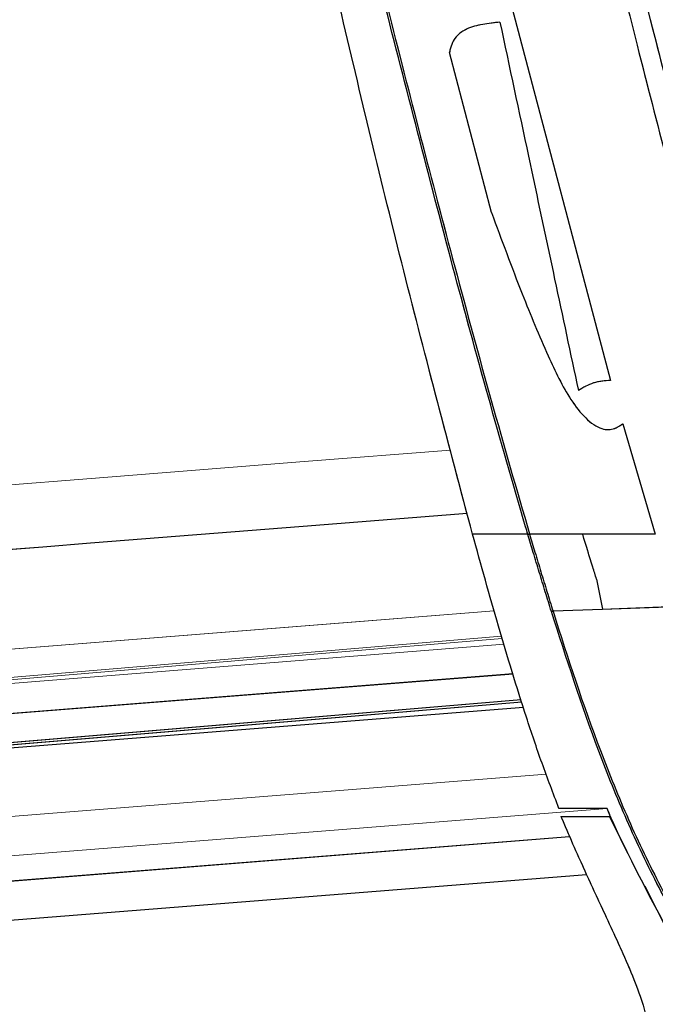
# Model space of a CAD drawing. Units: millimetres. Extents: x 0 to 297, y 0 to 210.
# Drawn here: x 143 to 146, y 92 to 97 of the extents above; entities that cross this region are included whole.
import ezdxf

# ---------------------------------------------------------------- set-up
doc = ezdxf.new("R2010")
doc.units = ezdxf.units.MM
doc.linetypes.add('PHANTOM', pattern=[12.7, 6.35, -1.27, 1.27, -1.27, 1.27, -1.27])
doc.styles.add('SLDTEXTSTYLE3', font='TXT', dxfattribs={"width": 0.75})
doc.dimstyles.new('SLDDIMSTYLE6', dxfattribs={"dimtxt": 3.5, "dimasz": 2.5, "dimexe": 0, "dimexo": 0.0625, "dimgap": 0.875, "dimtad": 1, "dimdec": 0, "dimlfac": 15, "dimrnd": 1e-09, "dimzin": 12, "dimdsep": 46, "dimtxsty": 'SLDTEXTSTYLE3', "dimsah": 1, "dimcen": 0.09, "dimadec": 0, "dimazin": 3, "dimtfac": 1, "dimtmove": 0, "dimatfit": 0, "dimfxl": 1, "dimfrac": 2, "dimtolj": 1, "dimtzin": 12, "dimarcsym": 0})
doc.dimstyles.new('SLDDIMSTYLE7', dxfattribs={"dimtxt": 3.5, "dimasz": 2.5, "dimexe": 0, "dimexo": 0.0625, "dimgap": 0.875, "dimtad": 1, "dimdec": 0, "dimlfac": 15, "dimrnd": 1e-09, "dimzin": 12, "dimdsep": 46, "dimtxsty": 'SLDTEXTSTYLE3', "dimsah": 1, "dimcen": 0.09, "dimadec": 0, "dimazin": 3, "dimtfac": 1, "dimtofl": 0, "dimtmove": 0, "dimatfit": 3, "dimfxl": 1, "dimfrac": 2, "dimtolj": 1, "dimtzin": 12, "dimarcsym": 0})
doc.dimstyles.new('SLDDIMSTYLE8', dxfattribs={"dimtxt": 3.5, "dimasz": 2.5, "dimexe": 0, "dimexo": 0.0625, "dimgap": 0.875, "dimtad": 1, "dimdec": 1, "dimlfac": 15, "dimrnd": 1e-09, "dimzin": 12, "dimdsep": 46, "dimtxsty": 'SLDTEXTSTYLE3', "dimsah": 1, "dimcen": 0.09, "dimadec": 0, "dimazin": 3, "dimtfac": 1, "dimtofl": 0, "dimtmove": 0, "dimatfit": 3, "dimfxl": 1, "dimfrac": 2, "dimtolj": 1, "dimtzin": 12, "dimarcsym": 0})

# ---------------------------------------------------------------- blocks, each defined once
blk = doc.blocks.new('_D_9')
at = {"color": 7, "linetype": 'Continuous', "lineweight": 0, "transparency": 16777216}
for p, q in [((136.3275, 135.6324), (136.3275, 37.7843)), ((160.069, 50.7979), (160.069, 37.7843)), ((136.3275, 38.7843), (129.9775, 38.7843)), ((136.3275, 38.7843), (160.069, 38.7843)), ((160.069, 38.7843), (166.419, 38.7843))]:
    blk.add_line(p, q, dxfattribs=at)
at = {"color": 7, "linetype": 'Continuous', "lineweight": 18, "transparency": 16777216}
for points in [[(136.3275, 38.7843), (133.8275, 39.1843), (133.8275, 38.3843)], [(160.069, 38.7843), (162.569, 38.3843), (162.569, 39.1843)]]:
    blk.add_solid(points, dxfattribs=at)
at = {"color": 7, "linetype": 'Continuous', "lineweight": 18, "transparency": 16777216, "char_height": 3.5, "attachment_point": 1, "style": 'SLDTEXTSTYLE3'}
for s, insert in [('Min', (139.5976, 43.2972)), ('356', (148.9552, 43.2972)), ('Backrest', (138.6254, 37.741)), ('Fully upright', (134.8118, 32.1847))]:
    blk.add_mtext(s, dxfattribs=dict(at, insert=insert))
blk = doc.blocks.new('_D_10')
at = {"color": 7, "linetype": 'Continuous', "lineweight": 0, "transparency": 16777216}
for p, q in [((99.3133, 145.2984), (86.5544, 145.2984)), ((87.5544, 145.2984), (87.5544, 51.7289)), ((146.5107, 51.7289), (86.5544, 51.7289))]:
    blk.add_line(p, q, dxfattribs=at)
at = {"color": 7, "linetype": 'Continuous', "lineweight": 18, "transparency": 16777216}
for points in [[(87.5544, 145.2984), (87.1544, 142.7984), (87.9544, 142.7984)], [(87.5544, 51.7289), (87.9544, 54.2289), (87.1544, 54.2289)]]:
    blk.add_solid(points, dxfattribs=at)
at = {"color": 7, "linetype": 'Continuous', "lineweight": 18, "transparency": 16777216, "char_height": 3.5, "attachment_point": 1, "rotation": 90, "style": 'SLDTEXTSTYLE3'}
for s, insert in [('Fully reclined', (94.154, 83.2978)), ('1650 Max', (83.0415, 87.2013)), ('Backrest', (88.5978, 88.3485)), ('Min', (77.4853, 99.6846)), ('1400', (77.4853, 88.0277))]:
    blk.add_mtext(s, dxfattribs=dict(at, insert=insert))
blk = doc.blocks.new('_D_11')
at = {"color": 7, "linetype": 'Continuous', "lineweight": 0, "transparency": 16777216}
for p, q in [((214.3734, 163.3916), (214.3734, 169.7416)), ((145.0244, 163.3916), (215.3734, 163.3916)), ((214.3734, 163.3916), (214.3734, 51.7289)), ((158.5646, 51.7289), (215.3734, 51.7289)), ((214.3734, 51.7289), (214.3734, 45.3789))]:
    blk.add_line(p, q, dxfattribs=at)
at = {"color": 7, "linetype": 'Continuous', "lineweight": 18, "transparency": 16777216}
for points in [[(214.3734, 163.3916), (214.7734, 165.8916), (213.9734, 165.8916)], [(214.3734, 51.7289), (213.9734, 49.2289), (214.7734, 49.2289)]]:
    blk.add_solid(points, dxfattribs=at)
at = {"color": 7, "linetype": 'Continuous', "lineweight": 18, "transparency": 16777216, "char_height": 3.5, "attachment_point": 1, "rotation": 90, "style": 'SLDTEXTSTYLE3'}
for s, insert in [('Fully upright', (220.973, 94.0199)), ('1925 Max', (209.8605, 96.6862)), ('Backrest', (215.4167, 97.8335)), ('Min', (204.3042, 109.1696)), ('1675', (204.3042, 97.5126))]:
    blk.add_mtext(s, dxfattribs=dict(at, insert=insert))
blk = doc.blocks.new('_D_12')
at = {"color": 7, "linetype": 'Continuous', "lineweight": 0, "transparency": 16777216}
for p, q in [((149.9997, 100.0812), (113.4904, 100.0812)), ((114.4904, 100.0812), (114.4904, 51.7289)), ((146.5107, 51.7289), (113.4904, 51.7289))]:
    blk.add_line(p, q, dxfattribs=at)
at = {"color": 7, "linetype": 'Continuous', "lineweight": 18, "transparency": 16777216}
for points in [[(114.4904, 100.0812), (114.0904, 97.5812), (114.8904, 97.5812)], [(114.4904, 51.7289), (114.8904, 54.2289), (114.0904, 54.2289)]]:
    blk.add_solid(points, dxfattribs=at)
at = {"color": 7, "linetype": 'Continuous', "lineweight": 18, "transparency": 16777216, "char_height": 3.5, "attachment_point": 1, "rotation": 90, "style": 'SLDTEXTSTYLE3'}
for s, insert in [('Seat height', (115.5331, 64.534)), ('990 Max', (109.9769, 68.0461)), ('Min', (104.4206, 77.9434)), ('740', (104.4206, 68.8725))]:
    blk.add_mtext(s, dxfattribs=dict(at, insert=insert))

msp = doc.modelspace()

# ---------------------------------------------------------------- linework, layer by layer
at = {"color": 7, "linetype": 'Continuous', "lineweight": 25}
for p, q in [((145.0813, 97.4714), (145.5787, 95.5924)), ((144.9772, 96.4399), (144.7647, 97.2486)), ((145.6406, 95.3729), (145.8044, 94.8151)), ((145.161, 94.8138), (145.1606, 94.8151)), ((145.1696, 94.8152), (145.161, 94.8138)), ((145.1692, 94.8164), (145.1696, 94.8152)), ((145.4378, 94.8147), (145.1696, 94.8152)), ((145.8044, 94.8151), (145.4378, 94.8147)), ((145.5078, 94.5877), (145.5373, 94.4357)), ((145.5374, 94.4353), (145.2879, 94.4259)), ((145.5373, 94.4357), (145.5374, 94.4353)), ((145.9292, 94.4497), (145.5374, 94.4353)), ((142.0078, 93.8661), (145.0864, 94.1102)), ((145.1269, 93.9781), (142.0197, 93.7175)), ((145.1304, 93.9668), (142.0206, 93.706)), ((142.0215, 93.6948), (145.138, 93.9419)), ((145.3275, 93.3898), (145.5722, 93.3898)), ((145.6628, 93.2125), (145.5722, 93.3898)), ((145.5722, 93.3898), (145.5781, 93.3898)), ((142.0745, 93.0259), (145.3716, 93.2873)), ((142.0237, 92.8233), (145.4572, 93.0955))]:
    msp.add_line(p, q, dxfattribs=at)
at = {"color": 7, "linetype": 'PHANTOM', "lineweight": 18}
for p, q in [((145.0813, 97.4714), (145.5787, 95.5924)), ((145.0813, 97.4714), (145.5787, 95.5924)), ((144.9772, 96.4399), (144.7647, 97.2486)), ((144.9772, 96.4399), (144.7647, 97.2486)), ((145.6406, 95.3729), (145.8044, 94.8151)), ((145.6406, 95.3729), (145.8044, 94.8151)), ((144.0302, 95.1819), (144.7702, 95.2406)), ((145.161, 94.8138), (145.1606, 94.8151)), ((145.161, 94.8138), (145.1606, 94.8151)), ((145.1696, 94.8152), (145.161, 94.8138)), ((145.1696, 94.8152), (145.161, 94.8138)), ((145.1692, 94.8164), (145.1696, 94.8152)), ((145.1692, 94.8164), (145.1696, 94.8152)), ((145.4378, 94.8147), (145.1696, 94.8152)), ((145.4378, 94.8147), (145.1696, 94.8152)), ((145.8044, 94.8151), (145.4378, 94.8147)), ((145.8044, 94.8151), (145.4378, 94.8147)), ((145.5078, 94.5877), (145.5373, 94.4357)), ((145.5078, 94.5877), (145.5373, 94.4357)), ((140.9366, 94.1064), (144.9908, 94.4278)), ((145.5374, 94.4353), (145.2879, 94.4259)), ((145.5374, 94.4353), (145.2879, 94.4259)), ((145.5373, 94.4357), (145.5374, 94.4353)), ((145.5373, 94.4357), (145.5374, 94.4353)), ((145.9292, 94.4497), (145.5374, 94.4353)), ((145.9292, 94.4497), (145.5374, 94.4353)), ((145.0282, 94.2999), (140.9485, 93.9578)), ((140.9503, 93.935), (145.0406, 94.2593)), ((142.0078, 93.8661), (145.0864, 94.1102)), ((145.1269, 93.9781), (142.0197, 93.7175)), ((145.1304, 93.9668), (142.0206, 93.706)), ((142.0215, 93.6948), (145.138, 93.9419)), ((141.0033, 93.2662), (145.2531, 93.6031)), ((140.9525, 93.0635), (145.5613, 93.4289)), ((145.3275, 93.3898), (145.5722, 93.3898)), ((145.3275, 93.3898), (145.5722, 93.3898)), ((145.5769, 93.3898), (145.3275, 93.3898)), ((145.6628, 93.2125), (145.5722, 93.3898)), ((145.5722, 93.3898), (145.5781, 93.3898)), ((145.6628, 93.2125), (145.5722, 93.3898)), ((145.5722, 93.3898), (145.5781, 93.3898)), ((142.0745, 93.0259), (145.3716, 93.2873)), ((142.0237, 92.8233), (145.4572, 93.0955))]:
    msp.add_line(p, q, dxfattribs=at)
at = {"color": 7, "linetype": 'PHANTOM', "lineweight": 18, "flags": 128}
for points in [[(141.8804, 95.0115), (142.9553, 95.0967), (144.0302, 95.1819)], [(142.9516, 94.7713), (144.0265, 94.8565), (144.8534, 94.922)], [(142.4693, 94.7331), (142.7104, 94.7522), (142.9516, 94.7713)], [(144.9908, 94.4279), (144.2716, 94.3709), (142.5709, 94.2361), (140.9367, 94.1065)], [(145.0317, 94.2886), (144.0993, 94.2104), (140.9494, 93.9463)], [(145.0863, 94.1103), (143.6421, 93.9958), (142.0079, 93.8663)]]:
    msp.add_lwpolyline(points, dxfattribs=at)
at = {"color": 7, "linetype": 'Continuous', "lineweight": 25, "flags": 128}
for points in [[(142.9516, 94.7713), (144.0265, 94.8565), (144.8534, 94.922)], [(142.4693, 94.7331), (142.7104, 94.7522), (142.9516, 94.7713)], [(145.0863, 94.1103), (143.6421, 93.9958), (142.0079, 93.8663)]]:
    msp.add_lwpolyline(points, dxfattribs=at)
at = {"color": 7, "linetype": 'Continuous', "lineweight": 25}
for centre, radius, start, end in [((145.1515, 94.9014), 0.0868, 275.9853, 281.7505), ((145.2676, 94.5155), 0.0919, 277.5864, 282.7326)]:
    msp.add_arc(centre, radius, start, end, dxfattribs=at)
at = {"color": 7, "linetype": 'PHANTOM', "lineweight": 18}
for centre, radius, start, end in [((145.1515, 94.9014), 0.0868, 275.9853, 281.7505), ((145.1515, 94.9014), 0.0868, 275.9853, 281.7505), ((145.2676, 94.5155), 0.0919, 277.5864, 282.7326), ((145.2676, 94.5155), 0.0919, 277.5864, 282.7326)]:
    msp.add_arc(centre, radius, start, end, dxfattribs=at)
at = {"color": 7, "linetype": 'Continuous', "lineweight": 25}
for points, knots in [([(143.8919, 105.5792), (143.9514, 105.2648), (144.1689, 104.1157), (144.5672, 102.136), (145.1147, 99.6854), (145.6094, 97.678), (146.0158, 96.106), (146.2424, 95.3262), (146.3558, 94.9363)], [0, 0, 0, 0, 0.087823, 0.321047, 0.554363, 0.777105, 0.888559, 1, 1, 1, 1]), ([(146.4502, 94.9621), (146.3371, 95.3512), (146.111, 96.1293), (145.7049, 97.6992), (145.211, 99.7044), (144.6639, 102.1534), (144.2658, 104.1317), (144.0485, 105.2804), (143.9891, 105.5946)], [0, 0, 0, 0, 0.111312, 0.222635, 0.445494, 0.678761, 0.912129, 1, 1, 1, 1]), ([(144.8813, 94.8151), (144.7638, 95.258), (144.5287, 96.144), (144.0972, 97.9449), (143.6073, 100.1543), (143.0947, 102.7789), (142.7961, 104.4918), (142.6467, 105.3484)], [0, 0, 0, 0, 0.127614, 0.255279, 0.515752, 0.757833, 1, 1, 1, 1]), ([(145.1606, 94.8151), (145.1569, 94.8277), (145.024, 95.2756), (144.775, 96.1759), (144.5467, 97.068), (144.4311, 97.5201)], [0, 0, 0, 0, 0.014062, 0.500269, 1, 1, 1, 1]), ([(144.4406, 97.5211), (144.4406, 97.5211), (144.4442, 97.5069), (144.5581, 97.0544), (144.7337, 96.3766), (144.9739, 95.4894), (145.1041, 95.0408), (145.1692, 94.8164)], [0, 0, 0, 0, 0.0000014, 0.0156843, 0.4997357, 0.7498487, 1, 1, 1, 1]), ([(145.0196, 97.4025), (144.9903, 97.3989), (144.9316, 97.3918), (144.858, 97.3747), (144.8018, 97.3379), (144.7738, 97.2928), (144.7663, 97.2562), (144.7647, 97.2486)], [0, 0, 0, 0, 0.281391, 0.562347, 0.754969, 0.948757, 1, 1, 1, 1]), ([(145.0196, 97.4025), (145.0677, 97.1764), (145.16, 96.743), (145.292, 96.1224), (145.3758, 95.7285), (145.4157, 95.541)], [0, 0, 0, 0, 0.363666, 0.696986, 1, 1, 1, 1]), ([(144.9772, 96.4399), (145.028, 96.3024), (145.1183, 96.0576), (145.2339, 95.7787), (145.3166, 95.6004), (145.3785, 95.4895), (145.4517, 95.3967), (145.5308, 95.34), (145.5889, 95.3426), (145.6209, 95.36), (145.6342, 95.3688), (145.6395, 95.3721), (145.6406, 95.3728), (145.6406, 95.3729)], [0, 0, 0, 0, 0.286322, 0.50941, 0.594394, 0.679036, 0.770844, 0.863249, 0.943127, 0.977991, 0.995396, 0.999747, 1, 1, 1, 1]), ([(145.5787, 95.5924), (145.5489, 95.59), (145.4891, 95.5854), (145.4402, 95.5558), (145.4157, 95.541)], [0, 0, 0, 0, 0.498815, 1, 1, 1, 1]), ([(145.1606, 94.8151), (145.1146, 94.8151), (145.022, 94.8151), (144.9284, 94.8151), (144.8813, 94.8151)], [0, 0, 0, 0, 0.496688, 1, 1, 1, 1]), ([(145.3178, 93.4298), (145.2887, 93.506), (145.2305, 93.6584), (145.1279, 93.9655), (145.0105, 94.3509), (144.9244, 94.6603), (144.8813, 94.8151)], [0, 0, 0, 0, 0.1683558, 0.3368956, 0.6683467, 1, 1, 1, 1]), ([(145.2798, 94.4244), (145.2694, 94.4576), (145.2487, 94.5238), (145.2183, 94.6233), (145.189, 94.72), (145.17, 94.7835), (145.161, 94.8138)], [0, 0, 0, 0, 0.255791, 0.511441, 0.766985, 1, 1, 1, 1]), ([(145.1696, 94.8152), (145.1696, 94.8152), (145.1786, 94.7849), (145.1975, 94.7214), (145.2266, 94.6248), (145.257, 94.5253), (145.2775, 94.459), (145.2879, 94.4259), (145.2879, 94.4259)], [0, 0, 0, 0, 0.00001, 0.232961, 0.488529, 0.744163, 0.99999, 1, 1, 1, 1]), ([(145.5078, 94.5877), (145.5014, 94.6081), (145.4777, 94.6838), (145.4546, 94.7596), (145.4376, 94.8151)], [0, 0, 0, 0, 0.269177, 1, 1, 1, 1]), ([(146.3943, 92.1255), (146.3329, 92.2114), (146.1984, 92.3996), (146.006, 92.7004), (145.8195, 93.0281), (145.6575, 93.3688), (145.4703, 93.8323), (145.3558, 94.1882), (145.2798, 94.4244)], [0, 0, 0, 0, 0.123369, 0.270023, 0.416638, 0.563372, 0.710153, 1, 1, 1, 1]), ([(145.2879, 94.4259), (145.2879, 94.4259), (145.3619, 94.1894), (145.4787, 93.8346), (145.6657, 93.372), (145.8278, 93.0321), (146.014, 92.705), (146.2063, 92.4048), (146.3408, 92.217), (146.4022, 92.1312)], [0, 0, 0, 0, 0.000002, 0.290002, 0.436699, 0.583351, 0.729956, 0.876596, 1, 1, 1, 1]), ([(145.5609, 93.4298), (145.5214, 93.4298), (145.4507, 93.4298), (145.3667, 93.4298), (145.3262, 93.4298), (145.3178, 93.4298)], [0, 0, 0, 0, 0.502455, 0.89712, 1, 1, 1, 1]), ([(145.6282, 93.2775), (145.6104, 93.3171), (145.5875, 93.3676), (145.5657, 93.4186), (145.5609, 93.4298)], [0, 0, 0, 0, 0.782076, 1, 1, 1, 1]), ([(145.3275, 93.3898), (145.3471, 93.3437), (145.3864, 93.2517), (145.4479, 93.1151), (145.5104, 92.9799), (145.5726, 92.8465), (145.6372, 92.7057), (145.6991, 92.5626), (145.7468, 92.4306), (145.7642, 92.3488), (145.7663, 92.2996), (145.7633, 92.2809), (145.7617, 92.2716)], [0, 0, 0, 0, 0.100246, 0.200147, 0.300223, 0.40033, 0.500425, 0.625327, 0.750131, 0.87496, 0.937475, 1, 1, 1, 1]), ([(146.3256, 92.1087), (146.1955, 92.294), (145.9341, 92.6664), (145.7305, 93.0732), (145.6282, 93.2775)], [0, 0, 0, 0, 0.497754, 1, 1, 1, 1]), ([(149.0085, 89.8181), (148.825, 89.9166), (148.458, 90.1137), (147.9359, 90.4692), (147.439, 90.8681), (146.9797, 91.3079), (146.5633, 91.7784), (146.1909, 92.2817), (145.9193, 92.7024), (145.7886, 92.9645), (145.7528, 93.0364)], [0, 0, 0, 0, 0.134228, 0.268455, 0.406583, 0.54471, 0.677951, 0.811192, 0.948245, 1, 1, 1, 1])]:
    msp.add_open_spline(points, degree=3, knots=knots, dxfattribs=at)
at = {"color": 7, "linetype": 'PHANTOM', "lineweight": 18}
for points, knots in [([(143.8919, 105.5792), (143.9514, 105.2648), (144.1689, 104.1157), (144.5672, 102.136), (145.1147, 99.6854), (145.6094, 97.678), (146.0158, 96.106), (146.2424, 95.3262), (146.3558, 94.9363)], [0, 0, 0, 0, 0.087823, 0.321047, 0.554363, 0.777105, 0.888559, 1, 1, 1, 1]), ([(143.8919, 105.5792), (143.9514, 105.2648), (144.1689, 104.1157), (144.5672, 102.136), (145.1147, 99.6854), (145.6094, 97.678), (146.0158, 96.106), (146.2424, 95.3262), (146.3558, 94.9363)], [0, 0, 0, 0, 0.087823, 0.321047, 0.554363, 0.777105, 0.888559, 1, 1, 1, 1]), ([(146.4502, 94.9621), (146.3371, 95.3512), (146.111, 96.1293), (145.7049, 97.6992), (145.211, 99.7044), (144.6639, 102.1534), (144.2658, 104.1317), (144.0485, 105.2804), (143.9891, 105.5946)], [0, 0, 0, 0, 0.111312, 0.222635, 0.445494, 0.678761, 0.912129, 1, 1, 1, 1]), ([(146.4502, 94.9621), (146.3371, 95.3512), (146.111, 96.1293), (145.7049, 97.6992), (145.211, 99.7044), (144.6639, 102.1534), (144.2658, 104.1317), (144.0485, 105.2804), (143.9891, 105.5946)], [0, 0, 0, 0, 0.111312, 0.222635, 0.445494, 0.678761, 0.912129, 1, 1, 1, 1]), ([(144.8813, 94.8151), (144.7638, 95.258), (144.5287, 96.144), (144.0972, 97.9449), (143.6073, 100.1543), (143.0947, 102.7789), (142.7961, 104.4918), (142.6467, 105.3484)], [0, 0, 0, 0, 0.127614, 0.255279, 0.515752, 0.757833, 1, 1, 1, 1]), ([(144.8813, 94.8151), (144.7638, 95.258), (144.5287, 96.144), (144.0972, 97.9449), (143.6073, 100.1543), (143.0947, 102.7789), (142.7961, 104.4918), (142.6467, 105.3484)], [0, 0, 0, 0, 0.127614, 0.255279, 0.515752, 0.757833, 1, 1, 1, 1]), ([(145.1606, 94.8151), (145.1569, 94.8277), (145.024, 95.2756), (144.775, 96.1759), (144.5467, 97.068), (144.4311, 97.5201)], [0, 0, 0, 0, 0.014062, 0.500269, 1, 1, 1, 1]), ([(145.1606, 94.8151), (145.1569, 94.8277), (145.024, 95.2756), (144.775, 96.1759), (144.5467, 97.068), (144.4311, 97.5201)], [0, 0, 0, 0, 0.014062, 0.500269, 1, 1, 1, 1]), ([(144.4406, 97.5211), (144.4406, 97.5211), (144.4442, 97.5069), (144.5581, 97.0544), (144.7337, 96.3766), (144.9739, 95.4894), (145.1041, 95.0408), (145.1692, 94.8164)], [0, 0, 0, 0, 0.0000014, 0.0156843, 0.4997357, 0.7498487, 1, 1, 1, 1]), ([(144.4406, 97.5211), (144.4406, 97.5211), (144.4442, 97.5069), (144.5581, 97.0544), (144.7337, 96.3766), (144.9739, 95.4894), (145.1041, 95.0408), (145.1692, 94.8164)], [0, 0, 0, 0, 0.0000014, 0.0156843, 0.4997357, 0.7498487, 1, 1, 1, 1]), ([(145.0196, 97.4025), (144.9903, 97.3989), (144.9316, 97.3918), (144.858, 97.3747), (144.8018, 97.3379), (144.7738, 97.2928), (144.7663, 97.2562), (144.7647, 97.2486)], [0, 0, 0, 0, 0.281391, 0.562347, 0.754969, 0.948757, 1, 1, 1, 1]), ([(145.0196, 97.4025), (144.9903, 97.3989), (144.9316, 97.3918), (144.858, 97.3747), (144.8018, 97.3379), (144.7738, 97.2928), (144.7663, 97.2562), (144.7647, 97.2486)], [0, 0, 0, 0, 0.281391, 0.562347, 0.754969, 0.948757, 1, 1, 1, 1]), ([(145.0196, 97.4025), (145.0677, 97.1764), (145.16, 96.743), (145.292, 96.1224), (145.3758, 95.7285), (145.4157, 95.541)], [0, 0, 0, 0, 0.363666, 0.696986, 1, 1, 1, 1]), ([(145.0196, 97.4025), (145.0677, 97.1764), (145.16, 96.743), (145.292, 96.1224), (145.3758, 95.7285), (145.4157, 95.541)], [0, 0, 0, 0, 0.363666, 0.696986, 1, 1, 1, 1]), ([(144.9772, 96.4399), (145.028, 96.3024), (145.1183, 96.0576), (145.2339, 95.7787), (145.3166, 95.6004), (145.3785, 95.4895), (145.4517, 95.3967), (145.5308, 95.34), (145.5889, 95.3426), (145.6209, 95.36), (145.6342, 95.3688), (145.6395, 95.3721), (145.6406, 95.3728), (145.6406, 95.3729)], [0, 0, 0, 0, 0.286322, 0.50941, 0.594394, 0.679036, 0.770844, 0.863249, 0.943127, 0.977991, 0.995396, 0.999747, 1, 1, 1, 1]), ([(144.9772, 96.4399), (145.028, 96.3024), (145.1183, 96.0576), (145.2339, 95.7787), (145.3166, 95.6004), (145.3785, 95.4895), (145.4517, 95.3967), (145.5308, 95.34), (145.5889, 95.3426), (145.6209, 95.36), (145.6342, 95.3688), (145.6395, 95.3721), (145.6406, 95.3728), (145.6406, 95.3729)], [0, 0, 0, 0, 0.286322, 0.50941, 0.594394, 0.679036, 0.770844, 0.863249, 0.943127, 0.977991, 0.995396, 0.999747, 1, 1, 1, 1]), ([(145.5787, 95.5924), (145.5489, 95.59), (145.4891, 95.5854), (145.4402, 95.5558), (145.4157, 95.541)], [0, 0, 0, 0, 0.498815, 1, 1, 1, 1]), ([(145.5787, 95.5924), (145.5489, 95.59), (145.4891, 95.5854), (145.4402, 95.5558), (145.4157, 95.541)], [0, 0, 0, 0, 0.498815, 1, 1, 1, 1]), ([(145.1606, 94.8151), (145.1146, 94.8151), (145.022, 94.8151), (144.9284, 94.8151), (144.8813, 94.8151)], [0, 0, 0, 0, 0.496688, 1, 1, 1, 1]), ([(145.3178, 93.4298), (145.2887, 93.506), (145.2305, 93.6584), (145.1279, 93.9655), (145.0105, 94.3509), (144.9244, 94.6603), (144.8813, 94.8151)], [0, 0, 0, 0, 0.1683558, 0.3368956, 0.6683467, 1, 1, 1, 1]), ([(145.1606, 94.8151), (145.1146, 94.8151), (145.022, 94.8151), (144.9284, 94.8151), (144.8813, 94.8151)], [0, 0, 0, 0, 0.496688, 1, 1, 1, 1]), ([(145.3178, 93.4298), (145.2887, 93.506), (145.2305, 93.6584), (145.1279, 93.9655), (145.0105, 94.3509), (144.9244, 94.6603), (144.8813, 94.8151)], [0, 0, 0, 0, 0.1683558, 0.3368956, 0.6683467, 1, 1, 1, 1]), ([(145.2798, 94.4244), (145.2694, 94.4576), (145.2487, 94.5238), (145.2183, 94.6233), (145.189, 94.72), (145.17, 94.7835), (145.161, 94.8138)], [0, 0, 0, 0, 0.255791, 0.511441, 0.766985, 1, 1, 1, 1]), ([(145.2798, 94.4244), (145.2694, 94.4576), (145.2487, 94.5238), (145.2183, 94.6233), (145.189, 94.72), (145.17, 94.7835), (145.161, 94.8138)], [0, 0, 0, 0, 0.255791, 0.511441, 0.766985, 1, 1, 1, 1]), ([(145.1696, 94.8152), (145.1696, 94.8152), (145.1786, 94.7849), (145.1975, 94.7214), (145.2266, 94.6248), (145.257, 94.5253), (145.2775, 94.459), (145.2879, 94.4259), (145.2879, 94.4259)], [0, 0, 0, 0, 0.00001, 0.232961, 0.488529, 0.744163, 0.99999, 1, 1, 1, 1]), ([(145.1696, 94.8152), (145.1696, 94.8152), (145.1786, 94.7849), (145.1975, 94.7214), (145.2266, 94.6248), (145.257, 94.5253), (145.2775, 94.459), (145.2879, 94.4259), (145.2879, 94.4259)], [0, 0, 0, 0, 0.00001, 0.232961, 0.488529, 0.744163, 0.99999, 1, 1, 1, 1]), ([(145.5078, 94.5877), (145.5014, 94.6081), (145.4777, 94.6838), (145.4546, 94.7596), (145.4376, 94.8151)], [0, 0, 0, 0, 0.269177, 1, 1, 1, 1]), ([(145.5078, 94.5877), (145.5014, 94.6081), (145.4777, 94.6838), (145.4546, 94.7596), (145.4376, 94.8151)], [0, 0, 0, 0, 0.269177, 1, 1, 1, 1]), ([(146.3943, 92.1255), (146.3329, 92.2114), (146.1984, 92.3996), (146.006, 92.7004), (145.8195, 93.0281), (145.6575, 93.3688), (145.4703, 93.8323), (145.3558, 94.1882), (145.2798, 94.4244)], [0, 0, 0, 0, 0.123369, 0.270023, 0.416638, 0.563372, 0.710153, 1, 1, 1, 1]), ([(146.3943, 92.1255), (146.3329, 92.2114), (146.1984, 92.3996), (146.006, 92.7004), (145.8195, 93.0281), (145.6575, 93.3688), (145.4703, 93.8323), (145.3558, 94.1882), (145.2798, 94.4244)], [0, 0, 0, 0, 0.123369, 0.270023, 0.416638, 0.563372, 0.710153, 1, 1, 1, 1]), ([(145.2879, 94.4259), (145.2879, 94.4259), (145.3619, 94.1894), (145.4787, 93.8346), (145.6657, 93.372), (145.8278, 93.0321), (146.014, 92.705), (146.2063, 92.4048), (146.3408, 92.217), (146.4022, 92.1312)], [0, 0, 0, 0, 0.000002, 0.290002, 0.436699, 0.583351, 0.729956, 0.876596, 1, 1, 1, 1]), ([(145.2879, 94.4259), (145.2879, 94.4259), (145.3619, 94.1894), (145.4787, 93.8346), (145.6657, 93.372), (145.8278, 93.0321), (146.014, 92.705), (146.2063, 92.4048), (146.3408, 92.217), (146.4022, 92.1312)], [0, 0, 0, 0, 0.000002, 0.290002, 0.436699, 0.583351, 0.729956, 0.876596, 1, 1, 1, 1]), ([(145.5609, 93.4298), (145.5214, 93.4298), (145.4507, 93.4298), (145.3667, 93.4298), (145.3262, 93.4298), (145.3178, 93.4298)], [0, 0, 0, 0, 0.502455, 0.89712, 1, 1, 1, 1]), ([(145.5609, 93.4298), (145.5214, 93.4298), (145.4507, 93.4298), (145.3667, 93.4298), (145.3262, 93.4298), (145.3178, 93.4298)], [0, 0, 0, 0, 0.502455, 0.89712, 1, 1, 1, 1]), ([(145.6282, 93.2775), (145.6104, 93.3171), (145.5875, 93.3676), (145.5657, 93.4186), (145.5609, 93.4298)], [0, 0, 0, 0, 0.782076, 1, 1, 1, 1]), ([(145.6282, 93.2775), (145.6104, 93.3171), (145.5875, 93.3676), (145.5657, 93.4186), (145.5609, 93.4298)], [0, 0, 0, 0, 0.782076, 1, 1, 1, 1]), ([(145.3275, 93.3898), (145.3471, 93.3437), (145.3864, 93.2517), (145.4479, 93.1151), (145.5104, 92.9799), (145.5726, 92.8465), (145.6372, 92.7057), (145.6991, 92.5626), (145.7468, 92.4306), (145.7642, 92.3488), (145.7663, 92.2996), (145.7633, 92.2809), (145.7617, 92.2716)], [0, 0, 0, 0, 0.100246, 0.200147, 0.300223, 0.40033, 0.500425, 0.625327, 0.750131, 0.87496, 0.937475, 1, 1, 1, 1]), ([(145.3275, 93.3898), (145.3471, 93.3437), (145.3864, 93.2517), (145.4479, 93.1151), (145.5104, 92.9799), (145.5726, 92.8465), (145.6372, 92.7057), (145.6991, 92.5626), (145.7468, 92.4306), (145.7642, 92.3488), (145.7663, 92.2996), (145.7633, 92.2809), (145.7617, 92.2716)], [0, 0, 0, 0, 0.100246, 0.200147, 0.300223, 0.40033, 0.500425, 0.625327, 0.750131, 0.87496, 0.937475, 1, 1, 1, 1]), ([(146.3256, 92.1087), (146.1955, 92.294), (145.9341, 92.6664), (145.7305, 93.0732), (145.6282, 93.2775)], [0, 0, 0, 0, 0.497754, 1, 1, 1, 1]), ([(146.3256, 92.1087), (146.1955, 92.294), (145.9341, 92.6664), (145.7305, 93.0732), (145.6282, 93.2775)], [0, 0, 0, 0, 0.497754, 1, 1, 1, 1]), ([(149.0085, 89.8181), (148.825, 89.9166), (148.458, 90.1137), (147.9359, 90.4692), (147.439, 90.8681), (146.9797, 91.3079), (146.5633, 91.7784), (146.1909, 92.2817), (145.9193, 92.7024), (145.7886, 92.9645), (145.7528, 93.0364)], [0, 0, 0, 0, 0.134228, 0.268455, 0.406583, 0.54471, 0.677951, 0.811192, 0.948245, 1, 1, 1, 1]), ([(149.0085, 89.8181), (148.825, 89.9166), (148.458, 90.1137), (147.9359, 90.4692), (147.439, 90.8681), (146.9797, 91.3079), (146.5633, 91.7784), (146.1909, 92.2817), (145.9193, 92.7024), (145.7886, 92.9645), (145.7528, 93.0364)], [0, 0, 0, 0, 0.134228, 0.268455, 0.406583, 0.54471, 0.677951, 0.811192, 0.948245, 1, 1, 1, 1])]:
    msp.add_open_spline(points, degree=3, knots=knots, dxfattribs=at)

# ---------------------------------------------------------------- dimensions: what is measured, and where the dimension line sits
at = {"color": 7, "linetype": 'Continuous', "lineweight": 18}
for base, p1, p2, text, dimstyle, picture, middle in [((225.4847, 51.7289), (144.0244, 163.3916), (157.5646, 51.7289), '<> Min\\P1925 Max', 'SLDDIMSTYLE6', '_D_11', (225.4847, 107.3637)), ((98.6658, 51.7289), (100.3133, 145.2984), (147.5107, 51.7289), '<> Min\\P1650 Max', 'SLDDIMSTYLE7', '_D_10', (98.6658, 97.8787)), ((120.0448, 51.7289), (150.9997, 100.0812), (147.5107, 51.7289), '<> Min\\P990 Max', 'SLDDIMSTYLE8', '_D_12', (120.0448, 77.4305))]:
    dim = msp.add_linear_dim(base=base, p1=p1, p2=p2, angle=90, text=text, dimstyle=dimstyle, dxfattribs=at)
    dim.commit()
    dim.dimension.update_dxf_attribs({"geometry": picture, "text_midpoint": middle, "dimtype": 160})
dim = msp.add_linear_dim(base=(160.069, 27.673), p1=(136.3275, 136.6324), p2=(160.069, 51.7979), text='Min <>', dimstyle='SLDDIMSTYLE6', dxfattribs=at)
dim.commit()
dim.dimension.update_dxf_attribs({"geometry": '_D_9', "text_midpoint": (148.1556, 27.673), "dimtype": 160})

doc.saveas('drawing.dxf')
